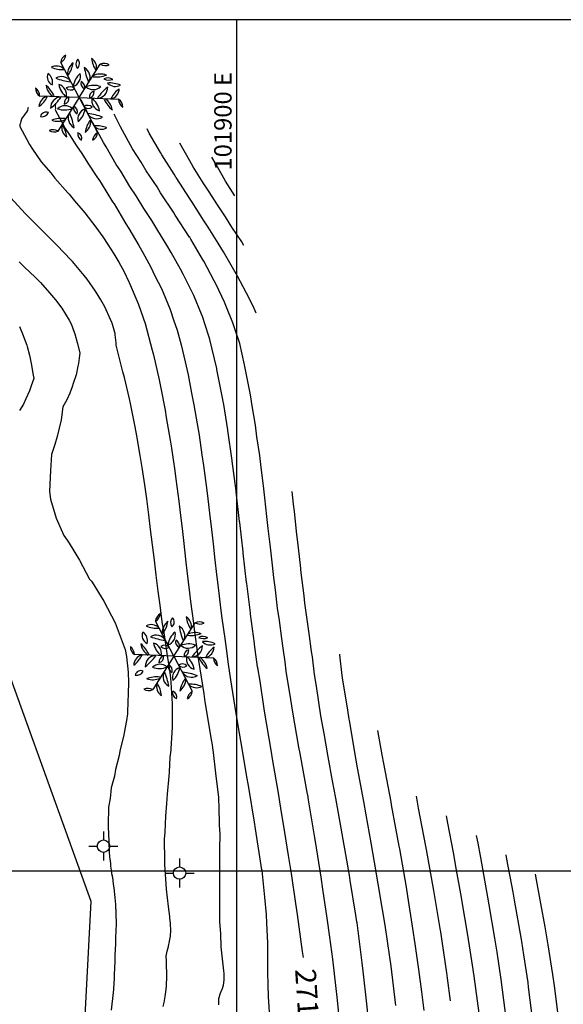
# Model space of a CAD drawing. Extents: x 101556 to 102630, y 100195 to 100798.
# Drawn here: x 101875 to 101937, y 100685 to 100798 of the extents above; entities that cross this region are included whole.
import ezdxf
from ezdxf.enums import TextEntityAlignment as Align

# ---------------------------------------------------------------- set-up
doc = ezdxf.new("R2010")
doc.units = 0
doc.header["$MEASUREMENT"] = 0
for name, color, linetype in [('01-coords', 7, 'Continuous'), ('01-TEX-coords', 7, 'Continuous'), ('ARBOL', 96, 'Continuous'), ('BASE CURVAS', 9, 'Continuous'), ('BASE CURVAS I', 14, 'Continuous'), ('BASE CURVAS T', 8, 'Continuous'), ('POSTE', 9, 'Continuous'), ('ZONA DURA', 251, 'Continuous')]:
    doc.layers.add(name, color=color, linetype=linetype)
doc.styles.add('CORDENADAS', font='romans.shx')
doc.styles.get("Standard").update_dxf_attribs({"font": 'MAIAN.TTF'})

# ---------------------------------------------------------------- blocks, each defined once
blk = doc.blocks.new('4')
at = {"layer": 'ARBOL'}
for q in [(99269.6, 114219.715), (99270.235, 114219.689), (99269.26, 114219.178), (99269.555, 114218.614), (99270.191, 114218.589), (99270.531, 114219.126)]:
    blk.add_line((99269.895, 114219.152), q, dxfattribs=at)
for centre, radius, start, end in [((99269.75, 114219.703), 0.151, 117.8779, 175.4659), ((99269.51, 114219.861), 0.172, 301.6784, 351.6654), ((99269.969, 114219.505), 0.267, 129.0067, 176.6511), ((99269.345, 114219.787), 0.461, 323.8516, 350.7412), ((99269.958, 114219.691), 0.116, 137.3561, 215.3951), ((99269.803, 114219.701), 0.0984, 308.5185, 44.2327), ((99269.999, 114219.633), 0.178, 345.4046, 57.7043), ((99270.516, 114219.828), 0.424, 186.0424, 214.7178), ((99270.3, 114219.553), 0.151, 57.8779, 115.4659), ((99270.317, 114219.841), 0.172, 241.6784, 291.6654), ((99269.524, 114219.484), 0.141, 156.3635, 244.761), ((99269.303, 114219.401), 0.166, 344.3116, 56.8129), ((99269.53, 114219.482), 0.178, 45.4046, 117.7043), ((99269.62, 114220.027), 0.424, 246.0424, 274.7178), ((99270.135, 114219.284), 0.339, 130.8072, 171.5894), ((99269.746, 114219.498), 0.173, 288.1275, 14.2691), ((99269.893, 114219.479), 0.178, 332.9247, 61.3734), ((99270.981, 114219.803), 1.017, 189.4658, 203.1548), ((99270.238, 114219.265), 0.267, 69.0067, 116.6511), ((99270.171, 114219.946), 0.461, 263.8516, 290.7412), ((99269.611, 114219.313), 0.178, 32.9247, 121.3734), ((99269.875, 114220.417), 1.017, 249.4658, 263.1548), ((99269.901, 114219.426), 0.339, 190.8072, 231.5894), ((99269.521, 114219.196), 0.173, 348.1275, 74.2691), ((99270.017, 114219.382), 0.0963, 162.1972, 250.1268), ((99269.882, 114219.316), 0.105, 346.5622, 65.7618), ((99270.359, 114219.318), 0.151, 57.8779, 115.4659), ((99270.375, 114219.606), 0.172, 241.6784, 291.6654), ((99270.479, 114219.51), 0.178, 225.4046, 297.7043), ((99270.389, 114218.964), 0.424, 66.0424, 94.7178), ((99269.346, 114219.302), 0.151, 177.8779, 235.4659), ((99269.088, 114219.173), 0.172, 1.6784, 51.6654), ((99269.626, 114219.392), 0.267, 189.0067, 236.6511), ((99269.07, 114218.993), 0.461, 23.8516, 50.7412), ((99269.747, 114219.222), 0.105, 46.5622, 125.7618), ((99269.757, 114219.372), 0.0963, 222.1972, 310.1268), ((99270.13, 114219.01), 0.339, 70.8072, 111.5894), ((99270.121, 114219.454), 0.173, 228.1275, 314.2691), ((99270.155, 114219.162), 0.0963, 102.1972, 190.1268), ((99270.031, 114219.246), 0.105, 286.5622, 5.7618), ((99270.177, 114219.318), 0.178, 272.9247, 1.3734), ((99271.002, 114218.537), 1.017, 129.4658, 143.1548), ((99270.791, 114218.953), 0.424, 126.0424, 154.7178), ((99270.364, 114219.303), 0.178, 285.4046, 357.7043), ((99269.427, 114219.001), 0.178, 105.4046, 177.7043), ((99269, 114219.351), 0.424, 306.0424, 334.7178), ((99269.613, 114218.986), 0.178, 92.9247, 181.3734), ((99268.789, 114219.767), 1.017, 309.4658, 323.1548), ((99269.76, 114219.058), 0.105, 106.5622, 185.7618), ((99269.636, 114219.142), 0.0963, 282.1972, 10.1268), ((99270.27, 114219.108), 0.173, 168.1275, 254.2691), ((99269.89, 114218.878), 0.339, 10.8072, 51.5894), ((99270.721, 114219.311), 0.461, 203.8516, 230.7412), ((99270.165, 114218.912), 0.267, 9.0067, 56.6511), ((99270.445, 114219.002), 0.151, 357.8779, 55.4659), ((99270.703, 114219.131), 0.172, 181.6784, 231.6654), ((99269.367, 114218.822), 0.0984, 68.5185, 164.2327), ((99269.298, 114218.961), 0.116, 257.3561, 335.3951), ((99269.67, 114218.849), 0.173, 48.1275, 134.2691), ((99269.661, 114219.293), 0.339, 250.8072, 291.5894), ((99269.898, 114218.825), 0.178, 152.9247, 241.3734), ((99268.81, 114218.501), 1.017, 9.4658, 23.1548), ((99269.909, 114218.988), 0.105, 166.5622, 245.7618), ((99269.774, 114218.922), 0.0963, 342.1972, 70.1268), ((99270.045, 114218.805), 0.173, 108.1275, 194.2691), ((99269.656, 114219.019), 0.339, 310.8072, 351.5894), ((99270.034, 114218.932), 0.0963, 42.1972, 130.1268), ((99270.044, 114219.082), 0.105, 226.5622, 305.7618), ((99270.18, 114218.991), 0.178, 212.9247, 301.3734), ((99269.916, 114217.886), 1.017, 69.4658, 83.1548), ((99269.62, 114218.358), 0.461, 83.8516, 110.7412), ((99269.553, 114219.039), 0.267, 249.0067, 296.6511), ((99270.446, 114218.517), 0.461, 143.8516, 170.7412), ((99269.822, 114218.798), 0.267, 309.0067, 356.6511), ((99269.474, 114218.463), 0.172, 61.6784, 111.6654), ((99269.491, 114218.751), 0.151, 237.8779, 295.4659), ((99269.792, 114218.671), 0.178, 165.4046, 237.7043), ((99269.275, 114218.475), 0.424, 6.0424, 34.7178), ((99269.978, 114218.565), 0.105, 166.5622, 245.7618), ((99269.844, 114218.498), 0.0963, 342.1972, 70.1268), ((99270.041, 114218.601), 0.151, 297.8779, 355.4659), ((99270.281, 114218.442), 0.172, 121.6784, 171.6654), ((99270.26, 114218.822), 0.178, 225.4046, 297.7043), ((99270.171, 114218.277), 0.424, 66.0424, 94.7178)]:
    blk.add_arc(centre, radius, start, end, dxfattribs=at)
blk = doc.blocks.new('POSTE')
at = {"layer": 'POSTE'}
for points in [[(0, 0.35), (0, 0.15)], [(-0.35, 0), (-0.15, 0)], [(0.15, 0), (0.35, 0)], [(0, -0.15), (0, -0.35)]]:
    blk.add_lwpolyline(points, dxfattribs=at)
blk.add_circle((0, 0), 0.15, dxfattribs=at)

msp = doc.modelspace()

# ---------------------------------------------------------------- linework, layer by layer
at = {"layer": '01-coords', "color": 251, "linetype": 'Continuous', "true_color": 0x4d4d4d}
for p, q in [((101708.89, 100797.63), (102220.3, 100797.63)), ((101900, 100201.63), (101900, 100797.63)), ((101708.89, 100700), (102220.3, 100700))]:
    msp.add_line(p, q, dxfattribs=at)
msp.add_lwpolyline([(101708.89, 100797.63), (102629.89, 100797.63), (102629.89, 100201.63), (101708.89, 100201.63)], close=True, dxfattribs=at)
at = {"layer": 'BASE CURVAS', "linetype": 'Continuous'}
for points in [[(101879.18, 100788.06), (101879.18, 100788.05), (101879.17, 100787.7), (101879.2, 100787.42), (101879.17, 100787.34), (101879.18, 100787.23), (101879.88, 100785.96), (101880.31, 100785.16), (101880.79, 100784.42), (101881.59, 100783.15), (101882.2, 100782.29), (101882.91, 100781.16), (101883.95, 100779.62), (101884.24, 100779.18), (101884.44, 100778.88), (101885.74, 100776.74), (101885.91, 100776.49), (101887.27, 100774.22), (101887.6, 100773.68), (101888.75, 100771.71), (101889.2, 100770.93), (101890.13, 100769.23), (101890.61, 100768.25), (101891.34, 100766.78), (101891.8, 100765.67), (101892.36, 100764.37), (101892.74, 100763.2), (101893.15, 100762.01), (101893.6, 100760.33), (101894.06, 100758.39), (101894.41, 100756.9), (101894.81, 100754.81), (101895.08, 100753.45), (101895.45, 100751.26), (101895.67, 100749.98), (101895.99, 100747.72), (101896.17, 100746.49), (101896.47, 100744.2), (101896.63, 100743), (101896.9, 100740.69), (101897.05, 100739.5), (101897.31, 100737.18), (101897.45, 100736), (101897.72, 100733.67), (101897.86, 100732.49), (101898.14, 100730.16), (101898.29, 100729), (101898.61, 100726.64), (101898.77, 100725.51), (101899.01, 100723.71), (101899.29, 100721.92), (101899.74, 100718.99), (101900.16, 100716.46), (101900.52, 100714.27), (101901.07, 100711.02), (101901.32, 100709.55), (101901.97, 100705.58), (101902.1, 100704.83), (101902.84, 100700.12), (101902.85, 100700.11), (101902.86, 100700.03), (101903.17, 100696.99), (101903.37, 100695.01), (101903.41, 100694), (101903.5, 100691.74), (101903.52, 100691.13), (101903.53, 100690.86), (101903.53, 100688.36), (101903.57, 100686.99), (101903.59, 100685.55), (101903.8, 100682.65)], [(101876.07, 100787.57), (101876.03, 100787.44), (101875.97, 100787.2), (101875.88, 100787.03), (101875.69, 100786.79), (101875.43, 100786.41), (101875.4, 100786.38), (101875.35, 100786.32), (101875.21, 100785.99), (101875.19, 100785.77), (101875.12, 100785.61), (101875.1, 100785.39), (101875.9, 100783.9), (101876.21, 100783.31), (101876.57, 100782.78), (101877.57, 100781.34), (101878.65, 100780.05), (101879.12, 100779.45), (101880.6, 100777.78), (101880.75, 100777.6), (101881.38, 100776.86), (101882.34, 100775.73), (101882.56, 100775.47), (101883.83, 100773.82), (101884.64, 100772.74), (101885.21, 100771.86), (101885.88, 100770.77), (101886.45, 100769.83), (101887.02, 100768.78), (101887.62, 100767.57), (101887.66, 100767.48), (101888.66, 100765.16), (101888.72, 100764.96), (101889.47, 100762.79), (101890.29, 100759.74), (101890.43, 100759.17), (101891.09, 100756.31), (101891.24, 100755.57), (101891.77, 100752.86), (101891.91, 100752.01), (101892.36, 100749.39), (101892.49, 100748.47), (101892.87, 100745.9), (101893, 100744.94), (101893.33, 100742.41), (101893.45, 100741.42), (101893.76, 100738.91), (101893.87, 100737.91), (101894.16, 100735.41), (101894.28, 100734.4), (101894.58, 100731.91), (101894.7, 100730.9), (101895.01, 100728.41), (101895.15, 100727.38), (101895.49, 100724.92), (101895.6, 100724.12), (101896.2, 100720.3), (101896.34, 100719.4), (101897.09, 100714.84), (101897.12, 100714.68), (101897.3, 100713.59), (101897.56, 100711.2), (101897.88, 100708.4), (101897.89, 100708.1), (101897.92, 100707.41), (101897.99, 100705.24), (101898.04, 100704.25), (101898.02, 100702.46), (101898.03, 100700.5), (101898.01, 100699.72), (101898.01, 100697.49), (101898, 100696.98), (101898.01, 100696.79), (101898.03, 100694.2), (101898.11, 100692.78), (101898.18, 100691.29), (101898.46, 100688.53), (101898.49, 100688.22), (101898.52, 100687.54), (101898.52, 100687.47), (101898.45, 100686.91), (101898.43, 100686.85), (101898.28, 100686.37), (101898.26, 100686.32), (101898.06, 100685.86), (101898.05, 100685.83), (101897.88, 100685.33), (101897.88, 100685.29), (101897.89, 100684.64)], [(101911.94, 100681.24), (101911.55, 100685.18), (101911.36, 100686.85), (101911, 100689.87), (101910.66, 100692.4), (101910.37, 100694.58), (101909.88, 100697.9), (101909.67, 100699.29), (101909.02, 100703.37), (101908.92, 100704.01), (101908.24, 100708.14), (101908.13, 100708.73), (101908.12, 100708.81), (101907.26, 100713.46), (101907.13, 100714.21), (101906.42, 100718.19), (101906.2, 100719.64), (101905.66, 100722.91), (101905.53, 100723.98), (101905.31, 100725.56), (101905.16, 100726.65), (101904.88, 100728.73), (101904.68, 100730.14), (101904.42, 100732.25), (101904.25, 100733.64), (101904.01, 100735.76), (101903.85, 100737.14), (101903.61, 100739.26), (101903.46, 100740.65), (101903.21, 100742.77), (101903.05, 100744.15), (101902.78, 100746.28), (101902.62, 100747.65), (101902.31, 100749.8), (101902.13, 100751.13), (101901.77, 100753.34), (101901.56, 100754.61), (101901.12, 100756.89), (101900.89, 100758.06), (101900.33, 100760.48), (101899.79, 100762.17), (101899.56, 100762.84), (101898.83, 100764.65), (101898.58, 100765.24), (101897.63, 100767.24), (101897.4, 100767.68), (101896.2, 100769.92), (101896.06, 100770.16), (101894.72, 100772.45), (101894.59, 100772.67), (101894.58, 100772.69), (101892.94, 100775.21), (101892.72, 100775.56), (101891.26, 100777.76), (101890.85, 100778.44), (101889.6, 100780.3), (101889.03, 100781.3), (101888.04, 100782.83), (101887.35, 100784.09), (101886.65, 100785.32), (101885.91, 100786.78)], [(101902.2, 100763.98), (101901.97, 100764.52), (101901.48, 100765.55), (101900.74, 100766.97), (101900.07, 100768.22), (101899.35, 100769.46), (101898.46, 100770.99), (101897.84, 100771.98), (101896.71, 100773.82), (101896.25, 100774.51), (101894.88, 100776.68), (101894.63, 100777.04), (101893.05, 100779.54), (101893.02, 100779.58), (101892.82, 100779.91), (101891.38, 100782.12), (101891.24, 100782.39), (101889.96, 100784.62), (101889.7, 100785.12)], [(101900.82, 100771.72), (101900.56, 100772.13), (101899.44, 100773.83), (101898.69, 100775.01), (101897.77, 100776.38), (101896.81, 100777.89), (101896.13, 100778.92), (101894.99, 100780.75), (101894.6, 100781.44), (101893.45, 100783.48)], [(101899.79, 100777.42), (101899.24, 100778.26), (101898.71, 100779.12), (101897.77, 100780.76), (101897.15, 100781.86)], [(101891.56, 100684.43), (101891.67, 100684.9), (101891.77, 100685.59), (101891.89, 100686.4), (101891.92, 100686.81), (101891.97, 100687.93), (101891.98, 100688.1), (101891.93, 100689.32), (101891.92, 100689.48), (101891.92, 100689.67), (101891.9, 100690.19), (101891.9, 100690.21), (101892.01, 100690.78), (101892.01, 100690.8), (101892.16, 100691.34), (101892.16, 100691.36), (101892.29, 100691.91), (101892.29, 100691.94), (101892.38, 100692.52), (101892.38, 100692.56), (101892.41, 100693.17), (101892.41, 100693.24), (101892.4, 100693.87), (101892.39, 100693.98), (101892.32, 100694.61), (101892.31, 100694.77), (101892.18, 100695.92), (101891.95, 100697.91), (101891.75, 100700.74), (101891.74, 100700.88), (101891.73, 100701.17), (101891.72, 100703.65), (101891.77, 100704.45), (101891.84, 100706.27), (101891.98, 100707.72), (101892.05, 100708.8), (101892.24, 100710.86), (101892.27, 100711.32), (101892.37, 100713.03), (101892.46, 100713.86), (101892.48, 100714.04), (101892.63, 100716.43), (101892.63, 100717.43), (101892.63, 100719.18), (101892.47, 100721.61), (101892.42, 100722.15), (101892.31, 100723.01), (101892.01, 100724.94), (101891.71, 100727.09), (101891.44, 100728.55), (101891.19, 100730.46), (101890.97, 100732.1), (101890.75, 100733.91), (101890.54, 100735.62), (101890.33, 100737.38), (101890.11, 100739.15), (101889.9, 100740.85), (101889.66, 100742.69), (101889.44, 100744.27), (101889.14, 100746.26), (101888.92, 100747.64), (101888.54, 100749.89), (101888.34, 100750.93), (101887.8, 100753.6), (101887.68, 100754.13), (101887.1, 100756.6), (101886.93, 100757.22), (101886.9, 100757.4), (101886.15, 100760.28), (101886.16, 100760.57), (101886.04, 100761.48), (101886.04, 100761.63), (101886, 100761.76), (101885.69, 100762.82), (101885.67, 100762.9), (101885.52, 100763.24), (101884.84, 100764.7), (101884.41, 100765.51), (101883.78, 100766.49), (101882.83, 100767.85), (101882.5, 100768.27), (101881.14, 100769.9), (101881, 100770.04), (101879.36, 100771.77), (101879.32, 100771.81), (101877.55, 100773.57), (101877.54, 100773.57), (101877.26, 100773.85), (101875.76, 100775.35), (101875.71, 100775.41), (101874.08, 100777.18)], [(101875.01, 100769.84), (101875.65, 100769.26), (101876.85, 100768.08), (101877.46, 100767.47), (101878.52, 100766.31), (101879.2, 100765.51), (101879.92, 100764.53), (101880.77, 100763.17), (101880.99, 100762.74), (101881.34, 100761.78), (101881.4, 100761.61), (101881.69, 100760.6), (101881.72, 100760.47), (101881.98, 100759.38), (101881.96, 100759.12), (101881.85, 100758.19), (101881.77, 100757.87), (101881.55, 100756.89), (101881.22, 100755.9), (101881.11, 100755.52), (101880.84, 100754.81), (101880.48, 100754.04), (101880.04, 100753.22), (101879.84, 100751.75), (101879.4, 100749.84), (101879.12, 100748.9), (101878.73, 100747.74), (101878.62, 100745.93), (101878.49, 100743.5), (101878.64, 100742.64), (101879.29, 100740.47), (101880.16, 100738.47), (101880.53, 100737.94), (101880.78, 100737.59), (101881.95, 100735.62), (101883.1, 100733.47), (101883.31, 100733.22), (101883.4, 100733.1), (101884.76, 100730.95), (101886.04, 100728.47), (101886.04, 100728.46), (101887.18, 100725.39), (101887.35, 100724.58), (101887.52, 100722.79), (101887.58, 100721.57), (101887.55, 100720.37), (101887.47, 100718.24), (101887.44, 100718.03), (101887.36, 100717.24), (101887.09, 100715.84), (101887.05, 100715.6), (101886.59, 100713.73), (101886.5, 100713.22), (101886.07, 100711.64), (101885.95, 100710.85), (101885.6, 100709.52), (101885.47, 100708.31), (101885.29, 100707.3), (101885.25, 100705.23), (101885.24, 100704.93), (101885.28, 100704.37), (101885.34, 100702.17), (101885.39, 100701.6), (101885.42, 100701.37), (101885.49, 100700.84), (101885.52, 100700.55), (101885.6, 100700.07), (101885.64, 100699.7), (101885.72, 100699.29), (101885.77, 100698.86), (101885.83, 100698.52), (101885.88, 100698.03), (101885.93, 100697.75), (101885.98, 100697.21), (101886.02, 100697.01), (101886.05, 100696.42), (101886.07, 100696.28), (101886.09, 100695.67), (101886.1, 100695.57), (101886.11, 100694.93), (101886.12, 100694.88), (101886.15, 100694.17), (101886.11, 100692.87), (101886.09, 100692.63), (101886.07, 100691.56), (101886.05, 100691.08), (101886.02, 100690.26), (101886, 100689.54), (101885.97, 100688.96), (101885.94, 100687.99), (101885.91, 100687.67), (101885.85, 100686.46), (101885.84, 100686.39), (101885.81, 100686.07), (101885.58, 100684.01)], [(101915.11, 100682.91), (101914.93, 100684.77), (101914.51, 100688.51), (101914.39, 100689.47), (101913.79, 100694.05), (101913.77, 100694.17), (101913.66, 100694.91), (101913.02, 100698.89), (101912.91, 100699.5), (101912.2, 100703.61), (101911.97, 100704.92), (101911.35, 100708.34), (101910.99, 100710.33), (101910.49, 100713.08), (101910.02, 100715.74), (101909.65, 100717.8), (101909.14, 100721.19), (101908.92, 100722.52), (101908.67, 100724.54), (101908.58, 100725.17), (101908.3, 100727.21), (101908.19, 100728.03), (101907.81, 100730.7), (101907.71, 100731.55), (101907.39, 100734.2), (101907.29, 100735.06), (101906.99, 100737.7), (101906.89, 100738.57), (101906.6, 100741.21), (101906.5, 100742.07), (101906.33, 100743.53)], [(101918.26, 100684.56), (101917.69, 100689.07), (101917.54, 100690.1), (101917, 100693.78), (101916.71, 100695.58), (101916.23, 100698.5), (101915.8, 100701.02), (101915.42, 100703.23), (101914.84, 100706.44), (101914.57, 100707.96), (101913.86, 100711.84), (101913.71, 100712.69), (101912.91, 100717.26), (101912.88, 100717.42), (101912.73, 100718.42), (101912.14, 100722.13), (101912.1, 100722.42), (101911.81, 100724.79), (101911.8, 100724.85)], [(101921.48, 100683.99), (101921.22, 100686.12), (101920.89, 100688.69), (101920.47, 100691.64), (101920.21, 100693.4), (101919.61, 100697.11), (101919.45, 100698.12), (101918.69, 100702.54), (101918.64, 100702.84), (101918.26, 100704.92), (101917.76, 100707.58), (101917.69, 100707.94), (101916.86, 100712.31), (101916.68, 100713.33), (101916.18, 100716.1)], [(101927.8, 100683.67), (101927.23, 100687.93), (101927.04, 100689.19), (101926.51, 100692.64), (101926.17, 100694.65), (101925.71, 100697.37), (101925.22, 100700.07), (101924.85, 100702.1), (101924.22, 100705.46), (101924.06, 100706.32)], [(101930.92, 100682.86), (101930.64, 100685.16), (101930.32, 100687.56), (101929.85, 100690.67), (101929.61, 100692.27), (101928.96, 100696.12), (101928.81, 100696.99), (101927.99, 100701.52), (101927.95, 100701.72), (101927.68, 100703.19), (101927.51, 100704.05)], [(101933.99, 100682.49), (101933.48, 100686.66), (101933.41, 100687.19), (101932.93, 100690.36), (101932.69, 100691.9), (101932.65, 100692.14), (101931.87, 100696.63), (101931.69, 100697.56), (101930.98, 100701.36), (101930.89, 100701.83)], [(101936.98, 100682.58), (101936.43, 100686.82), (101936.24, 100688.12), (101935.71, 100691.54), (101935.36, 100693.57), (101934.89, 100696.26), (101934.38, 100698.97), (101934.26, 100699.62)]]:
    msp.add_lwpolyline(points, dxfattribs=at)
at = {"layer": 'BASE CURVAS I', "linetype": 'Continuous'}
for points in [[(101907.63, 100690.07), (101907.6, 100690.28), (101907.54, 100690.76), (101906.96, 100694.99), (101906.77, 100696.27), (101906.26, 100699.7), (101905.93, 100701.75), (101905.51, 100704.42), (101905.05, 100707.2), (101904.73, 100709.14), (101904.14, 100712.64), (101903.93, 100713.86), (101903.23, 100718.08), (101903.14, 100718.59), (101902.66, 100721.75), (101902.4, 100723.3), (101902.39, 100723.42), (101902.04, 100725.96), (101902.02, 100726.09), (101901.57, 100729.44), (101901.55, 100729.58), (101901.14, 100732.95), (101901.12, 100733.08), (101900.73, 100736.45), (101900.72, 100736.58), (101900.33, 100739.96), (101900.32, 100740.09), (101899.92, 100743.47), (101899.91, 100743.59), (101899.48, 100746.98), (101899.46, 100747.08), (101898.98, 100750.51), (101898.97, 100750.57), (101898.49, 100753.49), (101898.4, 100754.04), (101898.39, 100754.05), (101897.72, 100757.5), (101897.69, 100757.62), (101896.91, 100760.93), (101896.83, 100761.23), (101896.76, 100761.44), (101896.06, 100763.58), (101895.94, 100763.85), (101895.06, 100765.99), (101894.87, 100766.39), (101893.85, 100768.44), (101893.52, 100769.03), (101892.45, 100770.93), (101891.96, 100771.78), (101890.93, 100773.44), (101890.24, 100774.59), (101889.34, 100775.97), (101888.46, 100777.43), (101887.74, 100778.51), (101886.68, 100780.27), (101886.17, 100781.03), (101885, 100783.06), (101884.69, 100783.54), (101883.47, 100785.79), (101883.34, 100786.02), (101882.13, 100788.44)], [(101875.05, 100762.42), (101875.49, 100761.41), (101875.53, 100761.31), (101875.9, 100760.28), (101875.94, 100760.16), (101876.21, 100759.14), (101876.26, 100758.96), (101876.44, 100758), (101876.49, 100757.72), (101876.64, 100756.86), (101876.71, 100756.47), (101876.41, 100755.65), (101876.21, 100755.06), (101875.8, 100754.15), (101875.51, 100753.54), (101875.08, 100752.79)], [(101924.5, 100685.11), (101924.18, 100687.68), (101924.1, 100688.3), (101923.57, 100691.96), (101923.41, 100693.01), (101923.38, 100693.18), (101922.61, 100697.74), (101922.45, 100698.61), (101921.75, 100702.47), (101921.46, 100704.01), (101920.86, 100707.2), (101920.6, 100708.59)]]:
    msp.add_lwpolyline(points, dxfattribs=at)
at = {"layer": 'ZONA DURA', "elevation": 2167.13}
msp.add_lwpolyline([(101853.35, 100618.24), (101881.7, 100665.86), (101883.29, 100696.5), (101867.89, 100739.17)], dxfattribs=at)

# ---------------------------------------------------------------- block references
at = {"layer": 'ARBOL', "xscale": 7.130124777183602, "yscale": 7.130124777183602, "zscale": 7.130124777183602}
for p in [(-605924.83, -713608.12, 2177.67), (-605913.96, -713672.18, 2171.09)]:
    msp.add_blockref('4', p, dxfattribs=at)
at = {"layer": 'POSTE', "xscale": 4.753416518122402, "yscale": 4.753416518122402, "zscale": 4.753416518122402}
for p in [(101884.7, 100702.84, 2168.04), (101893.43, 100699.75, -10704)]:
    msp.add_blockref('POSTE', p, dxfattribs=at)

# ---------------------------------------------------------------- texts
at = {"layer": '01-TEX-coords', "color": 251, "true_color": 0x4d4d4d, "style": 'CORDENADAS'}
msp.add_text('101900 E', height=2, rotation=90, dxfattribs=at).set_placement((101899.4, 100791.63), align=Align.RIGHT)
at = {"layer": 'BASE CURVAS T'}
msp.add_text('2710', height=2.377, rotation=273.7728, dxfattribs=at).set_placement((101908.1, 100685.19, 2177.76), align=Align.MIDDLE_CENTER)

doc.saveas('drawing.dxf')
